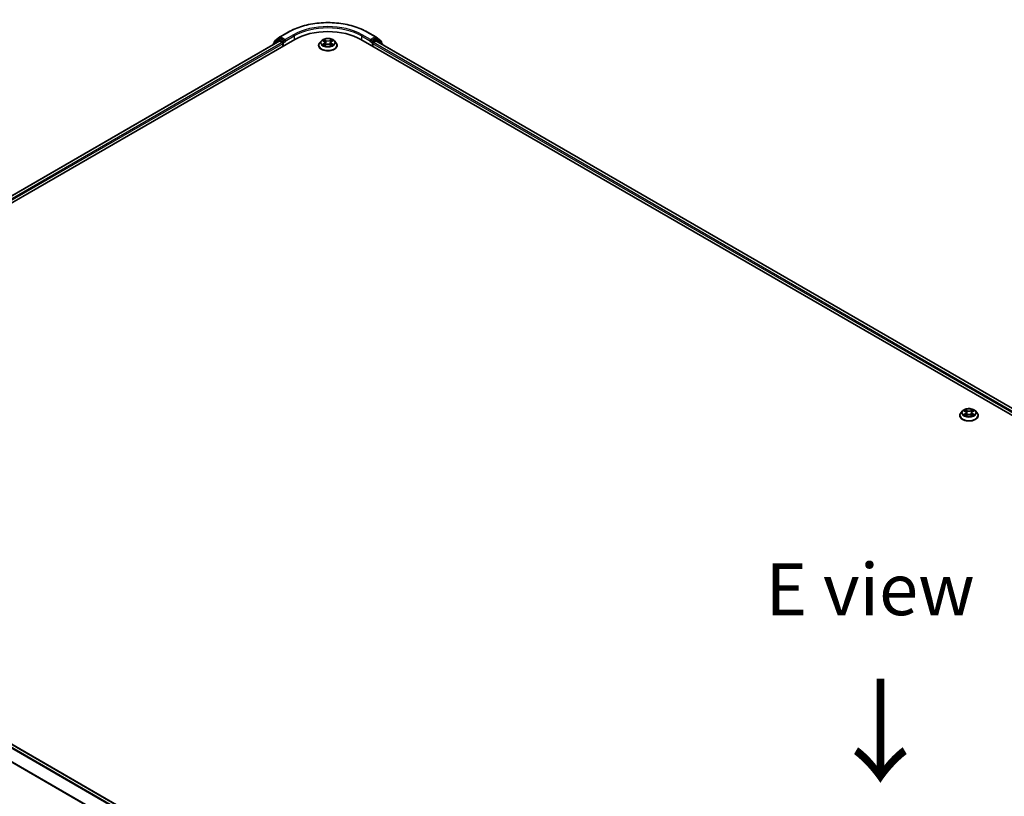
# Model space of a CAD drawing. Units: millimetres. Extents: x 0 to 10086, y 0 to 2248.
# Drawn here: x 31 to 63, y 113 to 138 of the extents above; entities that cross this region are included whole.
import ezdxf

# ---------------------------------------------------------------- set-up
doc = ezdxf.new("R2010")
doc.units = ezdxf.units.MM
doc.header["$LTSCALE"] = 0.666667
doc.layers.get('Defpoints').update_dxf_attribs({"lineweight": 25})
for name, color, linetype, lineweight in [('Dimension (ISO)', 7, 'Continuous', 18), ('Symbol (ISO)', 7, 'Continuous', 18), ('Visible (ISO)', 7, 'Continuous', 35), ('Visible Narrow (ISO)', 7, 'Continuous', 25)]:
    doc.layers.add(name, color=color, linetype=linetype, lineweight=lineweight)
doc.styles.add('Note Text (TK)', font='MS PGothic.ttf')
doc.dimstyles.new('Default - Method 1b (TK)', dxfattribs={"dimscale": 0.666667, "dimtxt": 2.5, "dimasz": 2.5, "dimexe": 1, "dimexo": 1.5, "dimgap": 1, "dimtad": 1, "dimtoh": 1, "dimrnd": 1e-08, "dimdsep": 46, "dimtxsty": 'Note Text (TK)', "dimcen": 0.09, "dimdle": 5, "dimclrd": 100, "dimclre": 100, "dimclrt": 7, "dimadec": 1, "dimazin": 1, "dimtfac": 1, "dimtmove": 0, "dimatfit": 3, "dimfxl": 1, "dimtolj": 1, "dimlwd": -1, "dimlwe": -1, "dimarcsym": 0})

# ---------------------------------------------------------------- blocks, each defined once
blk = doc.blocks.new('*D16')
at = {"layer": 'Defpoints', "color": 0}
for p in [(16.337, 113.971), (4.08, 106.895), (59.851, 88.848)]:
    blk.add_point(p, dxfattribs=at)
at = {"layer": 'Dimension (ISO)', "color": 100}
for p, q in [((15.337, 113.394), (3.414, 106.51)), ((46.151, 82.605), (5.524, 106.061)), ((58.851, 88.271), (46.928, 81.387))]:
    blk.add_line(p, q, dxfattribs=at)
for points in [[(5.662, 106.302), (5.385, 105.821), (4.08, 106.895)], [(46.29, 82.846), (46.012, 82.364), (47.594, 81.772)]]:
    blk.add_solid(points, dxfattribs=at)
at = {"layer": 'Dimension (ISO)', "color": 7, "insert": (25.187, 96.264), "char_height": 1.66667, "attachment_point": 4, "rotation": 330, "style": 'Note Text (TK)'}
blk.add_mtext('\\A1;{\\Q30.000;\\W0.816;\\H0.816x;600}', dxfattribs=at)

msp = doc.modelspace()

# ---------------------------------------------------------------- linework, layer by layer
at = {"layer": 'Visible (ISO)'}
for p, q in [((39.27841, 137.63529), (39.44815, 137.77249)), ((39.45211, 137.7752), (39.72045, 137.93013)), ((42.26917, 137.93013), (42.53751, 137.7752)), ((42.54147, 137.77249), (42.71121, 137.63529)), ((16.7211, 124.29272), (39.92871, 137.69163)), ((39.43036, 137.63703), (16.95612, 124.66152)), ((39.23072, 137.53339), (39.23072, 137.52177)), ((39.4047, 137.68871), (39.24215, 137.55732)), ((39.26699, 137.57739), (39.26699, 137.61136)), ((39.40866, 137.69143), (39.45943, 137.72074)), ((39.44574, 137.6355), (39.52258, 137.59114)), ((39.5951, 137.64976), (39.47481, 137.71921)), ((39.54434, 137.55346), (39.54434, 137.46971)), ((39.61686, 137.6372), (39.61686, 137.68745)), ((39.62228, 137.62367), (39.62323, 137.62311)), ((40.69737, 137.50321), (40.69737, 137.50662)), ((40.78447, 137.65056), (40.7336, 137.5938)), ((40.83431, 137.65679), (40.87798, 137.63068)), ((40.88598, 137.50129), (40.93146, 137.52665)), ((40.90487, 137.59482), (40.91327, 137.51651)), ((41.05817, 137.52665), (41.10365, 137.50129)), ((41.08476, 137.59482), (41.07635, 137.51651)), ((41.11164, 137.63068), (41.15532, 137.65679)), ((41.15531, 137.6568), (41.15532, 137.65681)), ((41.20515, 137.65056), (41.25602, 137.5938)), ((41.29225, 137.50321), (41.29225, 137.50662)), ((42.06091, 137.69163), (82.67422, 114.24353)), ((42.36639, 137.62311), (42.36734, 137.62367)), ((42.37276, 137.68745), (42.37276, 137.6372)), ((42.51481, 137.71921), (42.39452, 137.64976)), ((42.44529, 137.46971), (42.44529, 137.55346)), ((42.46704, 137.59114), (42.54388, 137.6355)), ((42.58096, 137.69143), (42.53019, 137.72074)), ((82.43921, 114.61233), (42.55927, 137.63703)), ((42.74747, 137.55732), (42.58492, 137.68871)), ((42.72264, 137.61136), (42.72264, 137.57739)), ((42.7589, 137.52177), (42.7589, 137.53339)), ((61.45375, 125.71714), (61.40287, 125.66039)), ((61.50358, 125.72338), (61.54725, 125.69727)), ((61.78092, 125.69727), (61.82459, 125.72338)), ((61.82458, 125.72339), (61.8246, 125.7234)), ((61.87442, 125.71714), (61.9253, 125.66039)), ((61.36665, 125.5698), (61.36665, 125.57321)), ((61.55525, 125.56788), (61.60073, 125.59324)), ((61.57414, 125.66141), (61.58255, 125.5831)), ((61.72744, 125.59324), (61.77292, 125.56788)), ((61.75403, 125.66141), (61.74562, 125.5831)), ((61.96152, 125.5698), (61.96152, 125.57321)), ((17.05559, 122.91248), (56.93555, 99.88777))]:
    msp.add_line(p, q, dxfattribs=at)
for centre, start, end in [((39.4675, 137.74856), 120, 128.948276), ((42.52212, 137.74856), 51.051724, 60), ((39.26149, 137.53339), 128.948276, 180), ((39.29775, 137.61136), 128.948276, 180), ((39.42404, 137.66478), 120, 128.948276), ((42.56558, 137.66478), 51.051724, 60), ((42.69187, 137.61136), 0, 51.051724), ((42.72813, 137.53339), 0, 51.051724)]:
    msp.add_arc(centre, 0.03077, start, end, dxfattribs=at)
for centre, major_axis, start_param, end_param in [((40.99481, 137.07612), (1.50769, 0), 0.78539816, 2.35619449), ((39.44574, 137.61038), (-0.01538, 0.02665), 5.49778714, 6.28318531), ((39.47481, 137.69409), (-0.01538, 0.02665), 5.49778714, 6.28318531), ((39.52258, 137.56602), (0.01538, -0.02665), 0.78539816, 2.35619449), ((39.63862, 137.64976), (-0.01538, -0.02665), 5.49778714, 7.06858347), ((42.35101, 137.64976), (0.01538, -0.02665), 5.49778714, 7.06858347), ((42.46704, 137.56602), (0.01538, 0.02665), 0.78539816, 2.35619449), ((42.51481, 137.69409), (0.01538, 0.02665), 0, 0.78539816), ((42.54388, 137.61038), (0.01538, 0.02665), 0, 0.78539816)]:
    msp.add_ellipse(centre, major_axis=major_axis, ratio=0.57735027, start_param=start_param, end_param=end_param, dxfattribs=at)
for points, knots in [([(39.72045, 137.93013), (39.85471, 138.00764), (40.00962, 138.07256), (40.34601, 138.17152), (40.52745, 138.20554), (40.89952, 138.23956), (41.0901, 138.23956), (41.46217, 138.20554), (41.64361, 138.17152), (41.98, 138.07256), (42.13491, 138.00764), (42.26917, 137.93013)], [3.14159265, 3.14159265, 3.14159265, 3.14159265, 3.45575192, 3.45575192, 3.76991118, 3.76991118, 4.08407045, 4.08407045, 4.39822972, 4.39822972, 4.71238898, 4.71238898, 4.71238898, 4.71238898]), ([(39.5951, 137.64976), (39.59785, 137.64817), (39.60076, 137.64583), (39.6063, 137.64025), (39.60896, 137.63703), (39.61274, 137.63253), (39.61414, 137.63088), (39.61693, 137.62789), (39.61832, 137.62655), (39.62049, 137.62481), (39.62138, 137.62419), (39.62228, 137.62367)], [0.1851472285, 0.1851472285, 0.1851472285, 0.1851472285, 0.1965284229, 0.1965284229, 0.2079096173, 0.2079096173, 0.2138595936, 0.2138595936, 0.2198095698, 0.2198095698, 0.2238749427, 0.2238749427, 0.2238749427, 0.2238749427]), ([(40.7336, 137.5938), (40.72901, 137.58868), (40.72481, 137.5834), (40.71722, 137.5725), (40.71384, 137.56688), (40.70797, 137.55538), (40.70548, 137.54949), (40.70146, 137.53749), (40.69994, 137.53139), (40.69789, 137.51906), (40.69737, 137.51284), (40.69737, 137.50662)], [3.449424205, 3.449424205, 3.449424205, 3.449424205, 3.544937527, 3.544937527, 3.64045085, 3.64045085, 3.735964172, 3.735964172, 3.831477495, 3.831477495, 3.926990817, 3.926990817, 3.926990817, 3.926990817]), ([(40.69737, 137.50321), (40.69737, 137.48487), (40.70221, 137.46658), (40.72096, 137.43153), (40.73521, 137.41486), (40.772, 137.38461), (40.79485, 137.37116), (40.84653, 137.34921), (40.87539, 137.34074), (40.93606, 137.32957), (40.96786, 137.32688), (41.03127, 137.32747), (41.06287, 137.33076), (41.1228, 137.34302), (41.15112, 137.35201), (41.20168, 137.37492), (41.2239, 137.38886), (41.25977, 137.4205), (41.27346, 137.43819), (41.28874, 137.47195), (41.29225, 137.48757), (41.29225, 137.50321)], [3.92699082, 3.92699082, 3.92699082, 3.92699082, 4.2267014, 4.2267014, 4.53911238, 4.53911238, 4.86360542, 4.86360542, 5.18933336, 5.18933336, 5.51408383, 5.51408383, 5.83843868, 5.83843868, 6.16327278, 6.16327278, 6.48907018, 6.48907018, 6.81298523, 6.81298523, 7.06858347, 7.06858347, 7.06858347, 7.06858347]), ([(41.20515, 137.65056), (41.19256, 137.6646), (41.17658, 137.67691), (41.13887, 137.69812), (41.1169, 137.70685), (41.06975, 137.71959), (41.04458, 137.72362), (40.99357, 137.72671), (40.96774, 137.7258), (40.91775, 137.71915), (40.89361, 137.7134), (40.84923, 137.6974), (40.82902, 137.68712), (40.80156, 137.66746), (40.79235, 137.65934), (40.78447, 137.65056)], [1.26296478, 1.26296478, 1.26296478, 1.26296478, 1.5839777, 1.5839777, 1.9184063, 1.9184063, 2.25148375, 2.25148375, 2.58279719, 2.58279719, 2.9145331, 2.9145331, 3.24851107, 3.24851107, 3.4494242, 3.4494242, 3.4494242, 3.4494242]), ([(40.84435, 137.65078), (40.83824, 137.65773), (40.82891, 137.66168), (40.82, 137.66363), (40.8199, 137.66365), (40.8198, 137.66367)], [0.0019022161, 0.0019022161, 0.0019022161, 0.0019022161, 0.0320559737, 0.0320559737, 0.0323943032, 0.0323943032, 0.0323943032, 0.0323943032]), ([(40.8198, 137.66367), (40.81989, 137.66364), (40.81998, 137.66361), (40.82089, 137.66326), (40.82172, 137.66293), (40.82255, 137.6626)], [-0.03239430317, -0.03239430317, -0.03239430317, -0.03239430317, -0.03205597372, -0.03205597372, -0.02897275834, -0.02897275834, -0.02897275834, -0.02897275834]), ([(40.82025, 137.52715), (40.82019, 137.52713), (40.82013, 137.52711), (40.81998, 137.52705), (40.81989, 137.52702), (40.8198, 137.52698)], [-0.000230599076, -0.000230599076, -0.000230599076, -0.000230599076, 0, 0, 0.000338329447, 0.000338329447, 0.000338329447, 0.000338329447]), ([(40.8198, 137.52698), (40.8199, 137.527), (40.82, 137.52702), (40.82017, 137.52706), (40.82024, 137.52707), (40.82031, 137.52709)], [-0.000338329447, -0.000338329447, -0.000338329447, -0.000338329447, 0, 0, 0.000241517914, 0.000241517914, 0.000241517914, 0.000241517914]), ([(40.85412, 137.52325), (40.85598, 137.52171), (40.85798, 137.52016), (40.86229, 137.51707), (40.8646, 137.51553), (40.86949, 137.51249), (40.87207, 137.51099), (40.87752, 137.50805), (40.88037, 137.50661), (40.88509, 137.50439), (40.88687, 137.50359), (40.88869, 137.50281)], [4.534916607, 4.534916607, 4.534916607, 4.534916607, 4.605062038, 4.605062038, 4.675207469, 4.675207469, 4.7453529, 4.7453529, 4.815498331, 4.815498331, 4.856375894, 4.856375894, 4.856375894, 4.856375894]), ([(40.87673, 137.69611), (40.87669, 137.69614), (40.87665, 137.69618), (40.87655, 137.69627), (40.87649, 137.69632), (40.87643, 137.69637)], [-0.000230599076, -0.000230599076, -0.000230599076, -0.000230599076, 0, 0, 0.000338329447, 0.000338329447, 0.000338329447, 0.000338329447]), ([(40.87643, 137.69637), (40.87647, 137.69631), (40.8765, 137.69626), (40.87657, 137.69616), (40.87659, 137.69612), (40.87662, 137.69608)], [-0.000338329447, -0.000338329447, -0.000338329447, -0.000338329447, 0, 0, 0.000241517914, 0.000241517914, 0.000241517914, 0.000241517914]), ([(40.88779, 137.5023), (40.88281, 137.50261), (40.87976, 137.49942), (40.8765, 137.4944), (40.87647, 137.49434), (40.87643, 137.49429)], [0.0024310368, 0.0024310368, 0.0024310368, 0.0024310368, 0.0320559737, 0.0320559737, 0.0323943032, 0.0323943032, 0.0323943032, 0.0323943032]), ([(40.87643, 137.49429), (40.87649, 137.49434), (40.87655, 137.49439), (40.87715, 137.49491), (40.87769, 137.49538), (40.87823, 137.49583)], [-0.03239430317, -0.03239430317, -0.03239430317, -0.03239430317, -0.03205597372, -0.03205597372, -0.02897275834, -0.02897275834, -0.02897275834, -0.02897275834]), ([(40.90487, 137.59482), (40.90457, 137.59761), (40.90392, 137.60037), (40.902, 137.60576), (40.90072, 137.60839), (40.89758, 137.61345), (40.89572, 137.61589), (40.89147, 137.62053), (40.88909, 137.62273), (40.88387, 137.6269), (40.88102, 137.62886), (40.87798, 137.63068)], [0.847301519, 0.847301519, 0.847301519, 0.847301519, 0.988509822, 0.988509822, 1.129718125, 1.129718125, 1.270926428, 1.270926428, 1.412134731, 1.412134731, 1.553343034, 1.553343034, 1.553343034, 1.553343034]), ([(41.05817, 137.52665), (41.05132, 137.53046), (41.04355, 137.53362), (41.02681, 137.53842), (41.01784, 137.54006), (40.9995, 137.5417), (40.99012, 137.5417), (40.97178, 137.54006), (40.96281, 137.53842), (40.94607, 137.53362), (40.9383, 137.53046), (40.93146, 137.52665)], [1.58824962, 1.58824962, 1.58824962, 1.58824962, 1.89542757, 1.89542757, 2.20260552, 2.20260552, 2.50978346, 2.50978346, 2.81696141, 2.81696141, 3.12413936, 3.12413936, 3.12413936, 3.12413936]), ([(41.11164, 137.63068), (41.1086, 137.62886), (41.10575, 137.6269), (41.10053, 137.62273), (41.09815, 137.62053), (41.09391, 137.61589), (41.09204, 137.61345), (41.0889, 137.60839), (41.08762, 137.60576), (41.0857, 137.60037), (41.08506, 137.59761), (41.08476, 137.59482)], [3.159045946, 3.159045946, 3.159045946, 3.159045946, 3.300254249, 3.300254249, 3.441462552, 3.441462552, 3.582670855, 3.582670855, 3.723879158, 3.723879158, 3.865087461, 3.865087461, 3.865087461, 3.865087461]), ([(41.10056, 137.6746), (41.10632, 137.68256), (41.10959, 137.69075), (41.11312, 137.69626), (41.11315, 137.69631), (41.11319, 137.69637)], [0, 0, 0, 0, 0.0320559737, 0.0320559737, 0.0323943032, 0.0323943032, 0.0323943032, 0.0323943032]), ([(41.10093, 137.50281), (41.10275, 137.50359), (41.10453, 137.50439), (41.10925, 137.50661), (41.1121, 137.50805), (41.11755, 137.51099), (41.12014, 137.51249), (41.12503, 137.51553), (41.12733, 137.51707), (41.13164, 137.52016), (41.13364, 137.52171), (41.1355, 137.52325)], [6.139198394, 6.139198394, 6.139198394, 6.139198394, 6.180075957, 6.180075957, 6.250221388, 6.250221388, 6.320366819, 6.320366819, 6.390512249, 6.390512249, 6.46065768, 6.46065768, 6.46065768, 6.46065768]), ([(41.11319, 137.69637), (41.11313, 137.69632), (41.11307, 137.69627), (41.11247, 137.69574), (41.11194, 137.69525), (41.1114, 137.69474)], [-0.03239430317, -0.03239430317, -0.03239430317, -0.03239430317, -0.03205597372, -0.03205597372, -0.02897275834, -0.02897275834, -0.02897275834, -0.02897275834]), ([(41.11289, 137.49455), (41.11293, 137.49451), (41.11297, 137.49448), (41.11307, 137.49439), (41.11313, 137.49434), (41.11319, 137.49429)], [-0.000230599076, -0.000230599076, -0.000230599076, -0.000230599076, 0, 0, 0.000338329447, 0.000338329447, 0.000338329447, 0.000338329447]), ([(41.11319, 137.49429), (41.11315, 137.49434), (41.11312, 137.4944), (41.11305, 137.4945), (41.11303, 137.49454), (41.113, 137.49458)], [-0.000338329447, -0.000338329447, -0.000338329447, -0.000338329447, 0, 0, 0.000241517914, 0.000241517914, 0.000241517914, 0.000241517914]), ([(41.14416, 137.52732), (41.1502, 137.52846), (41.16015, 137.52902), (41.16962, 137.52702), (41.16972, 137.527), (41.16982, 137.52698)], [0, 0, 0, 0, 0.0320559737, 0.0320559737, 0.0323943032, 0.0323943032, 0.0323943032, 0.0323943032]), ([(41.16982, 137.52698), (41.16973, 137.52702), (41.16964, 137.52705), (41.16873, 137.52739), (41.1679, 137.52769), (41.16708, 137.52798)], [-0.03239430317, -0.03239430317, -0.03239430317, -0.03239430317, -0.03205597372, -0.03205597372, -0.02897275834, -0.02897275834, -0.02897275834, -0.02897275834]), ([(41.16982, 137.66367), (41.16972, 137.66365), (41.16962, 137.66363), (41.16945, 137.6636), (41.16938, 137.66358), (41.16931, 137.66356)], [-0.000338329447, -0.000338329447, -0.000338329447, -0.000338329447, 0, 0, 0.000241517914, 0.000241517914, 0.000241517914, 0.000241517914]), ([(41.16937, 137.6635), (41.16943, 137.66353), (41.16949, 137.66355), (41.16964, 137.66361), (41.16973, 137.66364), (41.16982, 137.66367)], [-0.000230599076, -0.000230599076, -0.000230599076, -0.000230599076, 0, 0, 0.000338329447, 0.000338329447, 0.000338329447, 0.000338329447]), ([(41.29225, 137.50662), (41.29225, 137.51284), (41.29173, 137.51906), (41.28968, 137.53139), (41.28816, 137.53749), (41.28414, 137.54949), (41.28165, 137.55538), (41.27578, 137.56688), (41.2724, 137.5725), (41.26481, 137.5834), (41.26061, 137.58868), (41.25602, 137.5938)], [0.785398163, 0.785398163, 0.785398163, 0.785398163, 0.880911486, 0.880911486, 0.976424808, 0.976424808, 1.071938131, 1.071938131, 1.167451453, 1.167451453, 1.262964775, 1.262964775, 1.262964775, 1.262964775]), ([(42.36734, 137.62367), (42.36824, 137.62419), (42.36913, 137.62481), (42.3713, 137.62655), (42.3727, 137.62789), (42.37548, 137.63088), (42.37688, 137.63253), (42.38066, 137.63703), (42.38332, 137.64025), (42.38886, 137.64583), (42.39177, 137.64817), (42.39452, 137.64976)], [0.0229880286, 0.0229880286, 0.0229880286, 0.0229880286, 0.0270534015, 0.0270534015, 0.0330033777, 0.0330033777, 0.038953354, 0.038953354, 0.0503345484, 0.0503345484, 0.0617157428, 0.0617157428, 0.0617157428, 0.0617157428]), ([(61.87442, 125.71714), (61.86184, 125.73118), (61.84586, 125.7435), (61.80814, 125.76471), (61.78617, 125.77344), (61.73902, 125.78618), (61.71386, 125.7902), (61.66285, 125.7933), (61.63701, 125.79239), (61.58702, 125.78574), (61.56288, 125.77999), (61.5185, 125.76399), (61.49829, 125.75371), (61.47083, 125.73404), (61.46162, 125.72593), (61.45375, 125.71714)], [1.26296478, 1.26296478, 1.26296478, 1.26296478, 1.5839777, 1.5839777, 1.9184063, 1.9184063, 2.25148375, 2.25148375, 2.58279719, 2.58279719, 2.9145331, 2.9145331, 3.24851107, 3.24851107, 3.4494242, 3.4494242, 3.4494242, 3.4494242]), ([(61.51362, 125.71737), (61.50751, 125.72431), (61.49819, 125.72827), (61.48927, 125.73022), (61.48917, 125.73024), (61.48907, 125.73026)], [0.0019022161, 0.0019022161, 0.0019022161, 0.0019022161, 0.0320559737, 0.0320559737, 0.0323943032, 0.0323943032, 0.0323943032, 0.0323943032]), ([(61.48907, 125.73026), (61.48916, 125.73023), (61.48925, 125.7302), (61.49017, 125.72985), (61.49099, 125.72952), (61.49182, 125.72918)], [-0.03239430317, -0.03239430317, -0.03239430317, -0.03239430317, -0.03205597372, -0.03205597372, -0.02897275834, -0.02897275834, -0.02897275834, -0.02897275834]), ([(61.546, 125.7627), (61.54596, 125.76273), (61.54592, 125.76277), (61.54582, 125.76286), (61.54577, 125.76291), (61.54571, 125.76296)], [-0.000230599076, -0.000230599076, -0.000230599076, -0.000230599076, 0, 0, 0.000338329447, 0.000338329447, 0.000338329447, 0.000338329447]), ([(61.54571, 125.76296), (61.54574, 125.7629), (61.54578, 125.76285), (61.54584, 125.76275), (61.54587, 125.76271), (61.54589, 125.76266)], [-0.000338329447, -0.000338329447, -0.000338329447, -0.000338329447, 0, 0, 0.000241517914, 0.000241517914, 0.000241517914, 0.000241517914]), ([(61.76984, 125.74119), (61.77559, 125.74915), (61.77887, 125.75734), (61.78239, 125.76285), (61.78243, 125.7629), (61.78246, 125.76296)], [0, 0, 0, 0, 0.0320559737, 0.0320559737, 0.0323943032, 0.0323943032, 0.0323943032, 0.0323943032]), ([(61.78246, 125.76296), (61.78241, 125.76291), (61.78235, 125.76286), (61.78175, 125.76233), (61.78121, 125.76184), (61.78067, 125.76133)], [-0.03239430317, -0.03239430317, -0.03239430317, -0.03239430317, -0.03205597372, -0.03205597372, -0.02897275834, -0.02897275834, -0.02897275834, -0.02897275834]), ([(61.8391, 125.73026), (61.839, 125.73024), (61.8389, 125.73022), (61.83873, 125.73018), (61.83866, 125.73017), (61.83859, 125.73015)], [-0.000338329447, -0.000338329447, -0.000338329447, -0.000338329447, 0, 0, 0.000241517914, 0.000241517914, 0.000241517914, 0.000241517914]), ([(61.83864, 125.73009), (61.8387, 125.73011), (61.83877, 125.73014), (61.83892, 125.7302), (61.83901, 125.73023), (61.8391, 125.73026)], [-0.000230599076, -0.000230599076, -0.000230599076, -0.000230599076, 0, 0, 0.000338329447, 0.000338329447, 0.000338329447, 0.000338329447]), ([(61.40287, 125.66039), (61.39829, 125.65527), (61.39408, 125.64998), (61.3865, 125.63908), (61.38312, 125.63347), (61.37725, 125.62197), (61.37476, 125.61608), (61.37074, 125.60408), (61.36921, 125.59798), (61.36717, 125.58565), (61.36665, 125.57943), (61.36665, 125.57321)], [3.449424205, 3.449424205, 3.449424205, 3.449424205, 3.544937527, 3.544937527, 3.64045085, 3.64045085, 3.735964172, 3.735964172, 3.831477495, 3.831477495, 3.926990817, 3.926990817, 3.926990817, 3.926990817]), ([(61.36665, 125.5698), (61.36665, 125.55146), (61.37148, 125.53317), (61.39024, 125.49812), (61.40449, 125.48145), (61.44128, 125.45119), (61.46413, 125.43775), (61.51581, 125.4158), (61.54466, 125.40732), (61.60534, 125.39616), (61.63714, 125.39346), (61.70055, 125.39406), (61.73215, 125.39735), (61.79208, 125.40961), (61.82039, 125.41859), (61.87095, 125.44151), (61.89318, 125.45545), (61.92904, 125.48708), (61.94274, 125.50478), (61.95802, 125.53854), (61.96152, 125.55416), (61.96152, 125.5698)], [3.92699082, 3.92699082, 3.92699082, 3.92699082, 4.2267014, 4.2267014, 4.53911238, 4.53911238, 4.86360542, 4.86360542, 5.18933336, 5.18933336, 5.51408383, 5.51408383, 5.83843868, 5.83843868, 6.16327278, 6.16327278, 6.48907018, 6.48907018, 6.81298523, 6.81298523, 7.06858347, 7.06858347, 7.06858347, 7.06858347]), ([(61.48953, 125.59374), (61.48947, 125.59372), (61.48941, 125.5937), (61.48925, 125.59364), (61.48916, 125.59361), (61.48907, 125.59357)], [-0.000230599076, -0.000230599076, -0.000230599076, -0.000230599076, 0, 0, 0.000338329447, 0.000338329447, 0.000338329447, 0.000338329447]), ([(61.48907, 125.59357), (61.48917, 125.59359), (61.48927, 125.59361), (61.48944, 125.59365), (61.48951, 125.59366), (61.48958, 125.59368)], [-0.000338329447, -0.000338329447, -0.000338329447, -0.000338329447, 0, 0, 0.000241517914, 0.000241517914, 0.000241517914, 0.000241517914]), ([(61.5234, 125.58984), (61.52525, 125.5883), (61.52726, 125.58675), (61.53157, 125.58366), (61.53387, 125.58212), (61.53876, 125.57908), (61.54135, 125.57758), (61.54679, 125.57463), (61.54965, 125.57319), (61.55437, 125.57098), (61.55615, 125.57018), (61.55797, 125.56939)], [4.534916607, 4.534916607, 4.534916607, 4.534916607, 4.605062038, 4.605062038, 4.675207469, 4.675207469, 4.7453529, 4.7453529, 4.815498331, 4.815498331, 4.856375894, 4.856375894, 4.856375894, 4.856375894]), ([(61.55707, 125.56889), (61.55208, 125.5692), (61.54904, 125.56601), (61.54578, 125.56099), (61.54574, 125.56093), (61.54571, 125.56087)], [0.0024310368, 0.0024310368, 0.0024310368, 0.0024310368, 0.0320559737, 0.0320559737, 0.0323943032, 0.0323943032, 0.0323943032, 0.0323943032]), ([(61.54571, 125.56087), (61.54577, 125.56093), (61.54582, 125.56098), (61.54642, 125.5615), (61.54696, 125.56197), (61.5475, 125.56242)], [-0.03239430317, -0.03239430317, -0.03239430317, -0.03239430317, -0.03205597372, -0.03205597372, -0.02897275834, -0.02897275834, -0.02897275834, -0.02897275834]), ([(61.57414, 125.66141), (61.57384, 125.6642), (61.5732, 125.66696), (61.57128, 125.67235), (61.56999, 125.67498), (61.56685, 125.68004), (61.56499, 125.68247), (61.56075, 125.68712), (61.55837, 125.68932), (61.55314, 125.69349), (61.5503, 125.69545), (61.54725, 125.69727)], [0.847301519, 0.847301519, 0.847301519, 0.847301519, 0.988509822, 0.988509822, 1.129718125, 1.129718125, 1.270926428, 1.270926428, 1.412134731, 1.412134731, 1.553343034, 1.553343034, 1.553343034, 1.553343034]), ([(61.72744, 125.59324), (61.7206, 125.59705), (61.71282, 125.60021), (61.69608, 125.60501), (61.68712, 125.60665), (61.66877, 125.60829), (61.6594, 125.60829), (61.64105, 125.60665), (61.63209, 125.60501), (61.61535, 125.60021), (61.60757, 125.59705), (61.60073, 125.59324)], [1.58824962, 1.58824962, 1.58824962, 1.58824962, 1.89542757, 1.89542757, 2.20260552, 2.20260552, 2.50978346, 2.50978346, 2.81696141, 2.81696141, 3.12413936, 3.12413936, 3.12413936, 3.12413936]), ([(61.78092, 125.69727), (61.77787, 125.69545), (61.77503, 125.69349), (61.7698, 125.68932), (61.76742, 125.68712), (61.76318, 125.68247), (61.76132, 125.68004), (61.75818, 125.67498), (61.75689, 125.67235), (61.75497, 125.66696), (61.75433, 125.6642), (61.75403, 125.66141)], [3.159045946, 3.159045946, 3.159045946, 3.159045946, 3.300254249, 3.300254249, 3.441462552, 3.441462552, 3.582670855, 3.582670855, 3.723879158, 3.723879158, 3.865087461, 3.865087461, 3.865087461, 3.865087461]), ([(61.7702, 125.56939), (61.77202, 125.57018), (61.7738, 125.57098), (61.77852, 125.57319), (61.78138, 125.57463), (61.78682, 125.57758), (61.78941, 125.57908), (61.7943, 125.58212), (61.7966, 125.58366), (61.80091, 125.58675), (61.80292, 125.5883), (61.80477, 125.58984)], [6.139198394, 6.139198394, 6.139198394, 6.139198394, 6.180075957, 6.180075957, 6.250221388, 6.250221388, 6.320366819, 6.320366819, 6.390512249, 6.390512249, 6.46065768, 6.46065768, 6.46065768, 6.46065768]), ([(61.78217, 125.56114), (61.78221, 125.5611), (61.78225, 125.56107), (61.78235, 125.56098), (61.78241, 125.56093), (61.78246, 125.56087)], [-0.000230599076, -0.000230599076, -0.000230599076, -0.000230599076, 0, 0, 0.000338329447, 0.000338329447, 0.000338329447, 0.000338329447]), ([(61.78246, 125.56087), (61.78243, 125.56093), (61.78239, 125.56099), (61.78233, 125.56109), (61.7823, 125.56113), (61.78228, 125.56117)], [-0.000338329447, -0.000338329447, -0.000338329447, -0.000338329447, 0, 0, 0.000241517914, 0.000241517914, 0.000241517914, 0.000241517914]), ([(61.81343, 125.59391), (61.81948, 125.59505), (61.82943, 125.59561), (61.8389, 125.59361), (61.839, 125.59359), (61.8391, 125.59357)], [0, 0, 0, 0, 0.0320559737, 0.0320559737, 0.0323943032, 0.0323943032, 0.0323943032, 0.0323943032]), ([(61.8391, 125.59357), (61.83901, 125.59361), (61.83892, 125.59364), (61.838, 125.59398), (61.83718, 125.59428), (61.83635, 125.59456)], [-0.03239430317, -0.03239430317, -0.03239430317, -0.03239430317, -0.03205597372, -0.03205597372, -0.02897275834, -0.02897275834, -0.02897275834, -0.02897275834]), ([(61.96152, 125.57321), (61.96152, 125.57943), (61.96101, 125.58565), (61.95896, 125.59798), (61.95743, 125.60408), (61.95341, 125.61608), (61.95092, 125.62197), (61.94505, 125.63347), (61.94167, 125.63908), (61.93409, 125.64998), (61.92988, 125.65527), (61.9253, 125.66039)], [0.785398163, 0.785398163, 0.785398163, 0.785398163, 0.880911486, 0.880911486, 0.976424808, 0.976424808, 1.071938131, 1.071938131, 1.167451453, 1.167451453, 1.262964775, 1.262964775, 1.262964775, 1.262964775])]:
    msp.add_open_spline(points, degree=3, knots=knots, dxfattribs=at)
for points in [[(40.82255, 137.6626), (40.82654, 137.66097), (40.83055, 137.65904), (40.83431, 137.6568)], [(40.87823, 137.49583), (40.88076, 137.49795), (40.88332, 137.49982), (40.88597, 137.5013)], [(41.1114, 137.69474), (41.10632, 137.69001), (41.10116, 137.68415), (41.09538, 137.67852)], [(41.16708, 137.52798), (41.1593, 137.53066), (41.15144, 137.53232), (41.14552, 137.53344)], [(61.49182, 125.72918), (61.49581, 125.72755), (61.49983, 125.72563), (61.50359, 125.72339)], [(61.78067, 125.76133), (61.7756, 125.7566), (61.77044, 125.75074), (61.76465, 125.74511)], [(61.5475, 125.56242), (61.55004, 125.56454), (61.5526, 125.5664), (61.55524, 125.56789)], [(61.83635, 125.59456), (61.82858, 125.59725), (61.82071, 125.59891), (61.8148, 125.60003)]]:
    msp.add_open_spline(points, degree=3, dxfattribs=at)
at = {"layer": 'Visible Narrow (ISO)'}
for p, q in [((39.4675, 137.77368), (39.73584, 137.92861)), ((39.61686, 137.68745), (39.4675, 137.77368)), ((39.8852, 137.84237), (39.61686, 137.68745)), ((39.61686, 137.6372), (39.90695, 137.80469)), ((39.90695, 137.80469), (39.90695, 137.67907)), ((42.08267, 137.80469), (42.37276, 137.6372)), ((42.08267, 137.80469), (42.08267, 137.67907)), ((42.37276, 137.68745), (42.10442, 137.84237)), ((42.25379, 137.92861), (42.52212, 137.77368)), ((42.52212, 137.77368), (42.37276, 137.68745)), ((39.44574, 137.6355), (16.96513, 124.65632)), ((39.52258, 137.59114), (17.04072, 124.61124)), ((39.54434, 137.55346), (17.06197, 124.57326)), ((39.26635, 137.54234), (39.40229, 137.65222)), ((39.276, 137.59879), (39.44574, 137.736)), ((39.276, 137.58468), (39.276, 137.59879)), ((39.40229, 137.65222), (39.42948, 137.63652)), ((39.42404, 137.6899), (39.47481, 137.71921)), ((39.54434, 137.62045), (39.42404, 137.6899)), ((39.44574, 137.736), (39.47481, 137.71921)), ((39.5951, 137.64976), (39.54434, 137.62045)), ((39.56609, 137.58277), (39.63862, 137.62464)), ((39.56609, 137.48228), (39.56609, 137.58277)), ((40.8198, 137.66367), (40.87535, 137.63047)), ((40.87535, 137.56019), (40.8198, 137.52698)), ((40.8441, 137.53344), (40.87902, 137.55432)), ((40.86262, 137.51689), (40.85896, 137.52279)), ((40.93395, 137.6643), (40.87643, 137.69637)), ((40.87643, 137.49429), (40.93395, 137.52636)), ((40.87902, 137.55432), (40.88262, 137.50555)), ((40.88294, 137.50131), (40.88294, 137.50129)), ((40.88307, 137.49951), (40.88307, 137.49951)), ((40.89424, 137.67852), (40.9304, 137.65836)), ((40.92523, 137.58573), (40.90686, 137.652)), ((40.9304, 137.65836), (40.92523, 137.58573)), ((41.11319, 137.69637), (41.05567, 137.6643)), ((41.05567, 137.52636), (41.11319, 137.49429)), ((41.05922, 137.65836), (41.09538, 137.67852)), ((41.05922, 137.65836), (41.06439, 137.58573)), ((41.08276, 137.652), (41.06439, 137.58573)), ((41.10655, 137.49951), (41.10655, 137.49951)), ((41.10668, 137.50131), (41.10668, 137.50129)), ((41.1106, 137.55432), (41.107, 137.50555)), ((41.1106, 137.55432), (41.14552, 137.53344)), ((41.11428, 137.63047), (41.16982, 137.66367)), ((41.16982, 137.52698), (41.11428, 137.56019)), ((41.13066, 137.52279), (41.127, 137.51689)), ((42.35101, 137.62464), (42.42353, 137.58277)), ((42.44529, 137.62045), (42.39452, 137.64976)), ((42.42353, 137.58277), (42.42353, 137.48228)), ((42.56558, 137.6899), (42.44529, 137.62045)), ((82.33336, 114.52407), (42.44529, 137.55346)), ((82.35461, 114.56205), (42.46704, 137.59114)), ((42.51481, 137.71921), (42.54388, 137.736)), ((42.51481, 137.71921), (42.56558, 137.6899)), ((42.54388, 137.736), (42.71362, 137.59879)), ((82.4302, 114.60713), (42.54388, 137.6355)), ((42.56015, 137.63652), (42.58733, 137.65222)), ((42.58733, 137.65222), (42.72327, 137.54234)), ((42.71362, 137.59879), (42.71362, 137.58468)), ((61.48907, 125.73026), (61.54462, 125.69705)), ((61.60323, 125.73089), (61.54571, 125.76296)), ((61.56352, 125.74511), (61.59968, 125.72495)), ((61.5945, 125.65232), (61.57614, 125.71859)), ((61.59968, 125.72495), (61.5945, 125.65232)), ((61.78246, 125.76296), (61.72494, 125.73089)), ((61.72849, 125.72495), (61.76465, 125.74511)), ((61.72849, 125.72495), (61.73367, 125.65232)), ((61.75204, 125.71859), (61.73367, 125.65232)), ((61.78355, 125.69705), (61.8391, 125.73026)), ((61.54462, 125.62678), (61.48907, 125.59357)), ((61.51338, 125.60003), (61.5483, 125.62091)), ((61.53189, 125.58347), (61.52823, 125.58938)), ((61.54571, 125.56087), (61.60323, 125.59294)), ((61.5483, 125.62091), (61.5519, 125.57214)), ((61.55221, 125.5679), (61.55221, 125.56788)), ((61.55235, 125.5661), (61.55235, 125.56609)), ((61.72494, 125.59294), (61.78246, 125.56087)), ((61.77582, 125.5661), (61.77582, 125.56609)), ((61.77596, 125.5679), (61.77596, 125.56788)), ((61.77988, 125.62091), (61.77627, 125.57214)), ((61.77988, 125.62091), (61.8148, 125.60003)), ((61.8391, 125.59357), (61.78355, 125.62678)), ((61.79994, 125.58938), (61.79628, 125.58347)), ((16.94666, 122.8479), (56.82514, 99.82404)), ((16.96337, 122.86659), (56.84969, 99.83821)), ((17.04021, 122.91095), (56.92652, 99.88258)), ((16.77187, 122.4957), (56.63731, 99.47938)), ((16.77691, 122.5147), (56.64522, 99.49672))]:
    msp.add_line(p, q, dxfattribs=at)
for centre, major_axis, ratio, start_param, end_param in [((40.99481, 137.20174), (1.78046, 0), 0.57735027, 0.78539816, 2.35619449), ((40.99481, 137.20174), (-1.56923, 0), 0.57735027, 3.92699082, 5.49778714), ((40.99481, 137.17661), (1.53846, 0), 0.57735027, 0.78539816, 2.35619449), ((39.4675, 137.74856), (-0.01934, 0.02393), 0.8131434, 0, 1.4434523), ((39.4675, 137.74856), (-0.01538, -0.02665), 0.57735027, 3.92699082, 5.49778714), ((39.4675, 137.74856), (-0.01538, 0.02665), 0.57735027, 5.49778714, 6.28318531), ((39.73584, 137.90348), (-0.01538, 0.02665), 0.57735027, 5.49778714, 6.28318531), ((39.8852, 137.81725), (-0.01538, 0.02665), 0.57735027, 3.92699082, 5.49778714), ((42.10442, 137.81725), (0.01538, 0.02665), 0.57735027, 0.78539816, 2.35619449), ((42.25379, 137.90348), (0.01538, 0.02665), 0.57735027, 0, 0.78539816), ((42.52212, 137.74856), (0.01538, 0.02665), 0.57735027, 0, 0.78539816), ((42.52212, 137.74856), (-0.01538, 0.02665), 0.57735027, 3.92699082, 5.49778714), ((42.52212, 137.74856), (0.01934, 0.02393), 0.8131434, 4.83973301, 6.28318531), ((39.26149, 137.53339), (-0.03077, 0), 0.57735027, 0, 0.53825138), ((39.26149, 137.53339), (-0.01934, 0.02393), 0.8131434, 0, 1.26886792), ((39.29775, 137.61136), (-0.03077, 0), 0.57735027, 0, 0.78539816), ((39.29775, 137.61136), (-0.01934, 0.02393), 0.8131434, 0, 1.4434523), ((39.42404, 137.66478), (-0.01934, 0.02393), 0.8131434, 0, 1.4434523), ((39.42404, 137.66478), (-0.01538, -0.02665), 0.57735027, 3.92699082, 5.49778714), ((39.42404, 137.66478), (-0.01538, 0.02665), 0.57735027, 5.49778714, 6.28318531), ((39.54434, 137.59533), (-0.01538, -0.02665), 0.57735027, 3.92699082, 5.20400801), ((39.54434, 137.59533), (0.03077, 0), 0.57735027, 4.4332722, 5.49778714), ((39.54434, 137.59533), (-0.01538, 0.02665), 0.57735027, 3.92699082, 5.49778714), ((40.99481, 137.51575), (-0.29412, 0), 0.57735027, 5.8056187, 9.90234457), ((40.99481, 137.50662), (-0.29744, 0), 0.57735027, 0, 3.14159265), ((40.99481, 137.50321), (0.29744, 0), 0.57735027, 3.14159265, 6.28318531), ((40.99481, 137.58771), (-0.23684, 0), 0.57735027, 5.8056187, 9.90234457), ((40.99481, 137.59533), (-0.21129, 0), 0.57735027, 5.30710262, 5.68847167), ((40.99481, 137.59533), (0.21129, 0), 0.57735027, 3.7363063, 4.11767534), ((40.84778, 137.53176), (-0.00099, -0.00503), 0.77975364, 4.52690487, 5.92208704), ((40.83209, 137.49357), (-0.01617, -0.03861), 0.71221962, 2.67200967, 3.28726555), ((40.86263, 137.5211), (-0.00436, -0.0027), 0.72973605, 5.16344533, 5.77548257), ((40.99481, 137.57207), (0.16535, 0), 0.57735027, 2.17629431, 2.42062218), ((40.87535, 137.62628), (0.00263, 0.0044), 0.58733849, 0, 0.79427846), ((40.81233, 137.59533), (0.08761, 0), 0.57735027, 5.51524044, 7.05113018), ((40.87535, 137.55601), (0.00263, -0.0044), 0.58733849, 0.86378433, 2.3473142), ((40.81233, 137.59151), (0.09272, 0), 0.57735027, 5.51524044, 6.34508866), ((40.89069, 137.67676), (-0.00419, -0.00296), 0.18497367, 1.04331702, 2.43849919), ((40.87717, 137.65543), (0.02171, -0.04339), 0.54762693, 1.22702055, 1.84227642), ((40.90331, 137.65024), (-0.00494, -0.00137), 0.22291783, 3.85158054, 5.20700366), ((40.92168, 137.58397), (-0.00494, -0.00137), 0.22288452, 3.85157383, 5.20261978), ((40.93395, 137.66011), (-0.0025, -0.00448), 0.56718618, 3.91841516, 5.40194502), ((40.99481, 137.69686), (0.09272, 0), 0.57735027, 3.94444411, 5.48033385), ((40.93395, 137.52217), (-0.0025, 0.00448), 0.56718618, 5.5063628, 6.28318531), ((40.99481, 137.70069), (-0.08761, 0), 0.57735027, 0.80285146, 2.3387412), ((40.99481, 137.48997), (0.08761, 0), 0.57735027, 0.80285146, 2.3387412), ((41.05567, 137.66011), (0.0025, -0.00448), 0.56718618, 0.88124028, 2.36477015), ((41.05567, 137.52217), (0.0025, 0.00448), 0.56718618, 0, 0.7768225), ((41.06794, 137.58397), (-0.00494, 0.00137), 0.22288452, 4.22215818, 5.57320413), ((41.1773, 137.59533), (-0.08761, 0), 0.57735027, 5.51524044, 7.05113018), ((41.11245, 137.65543), (-0.02171, -0.04339), 0.54762693, 4.44090888, 5.05616476), ((41.08631, 137.65024), (-0.00494, 0.00137), 0.22291783, 4.2177743, 5.57319742), ((41.1773, 137.59151), (-0.09272, 0), 0.57735027, 6.22128195, 7.05113018), ((40.99481, 137.57207), (0.16535, 0), 0.57735027, 0.72097047, 0.96529834), ((41.09893, 137.67676), (-0.00419, 0.00296), 0.18497367, 0.70309346, 2.09827563), ((41.11428, 137.55601), (-0.00263, -0.0044), 0.58733849, 3.93587111, 5.41940097), ((41.11428, 137.62628), (-0.00263, 0.0044), 0.58733849, 5.48890685, 6.28318531), ((40.99481, 137.59533), (-0.21129, 0), 0.57735027, 3.7363063, 4.11767534), ((40.99481, 137.59533), (0.21129, 0), 0.57735027, 5.30710262, 5.68847167), ((41.15753, 137.49357), (0.01617, -0.03861), 0.71221962, 2.99591976, 3.61117564), ((41.12699, 137.5211), (-0.00436, 0.0027), 0.72973605, 3.64929539, 4.26133263), ((41.14185, 137.53176), (0.00099, -0.00503), 0.77975364, 0.36109827, 1.75628044), ((42.44529, 137.59533), (-0.01538, -0.02665), 0.57735027, 3.92699082, 5.49778714), ((42.44529, 137.59533), (0.03077, 0), 0.57735027, 3.92699082, 4.99150576), ((42.44529, 137.59533), (-0.01538, 0.02665), 0.57735027, 4.22076995, 5.49778714), ((42.56558, 137.66478), (0.01538, 0.02665), 0.57735027, 0, 0.78539816), ((42.56558, 137.66478), (-0.01538, 0.02665), 0.57735027, 3.92699082, 5.49778714), ((42.56558, 137.66478), (0.01934, 0.02393), 0.8131434, 4.83973301, 6.28318531), ((42.69187, 137.61136), (0.01934, 0.02393), 0.8131434, 4.83973301, 6.28318531), ((42.69187, 137.61136), (0.03077, 0), 0.57735027, 5.49778714, 6.28318531), ((42.72813, 137.53339), (0.01934, 0.02393), 0.8131434, 5.01431738, 6.28318531), ((42.72813, 137.53339), (0.03077, 0), 0.57735027, 5.74493393, 6.28318531), ((61.66409, 125.6543), (-0.23684, 0), 0.57735027, 5.8056187, 9.90234457), ((61.66409, 125.66192), (-0.21129, 0), 0.57735027, 5.30710262, 5.68847167), ((61.66409, 125.63866), (0.16535, 0), 0.57735027, 2.17629431, 2.42062218), ((61.55997, 125.74335), (-0.00419, -0.00296), 0.18497367, 1.04331702, 2.43849919), ((61.54645, 125.72202), (0.02171, -0.04339), 0.54762693, 1.22702055, 1.84227642), ((61.57259, 125.71683), (-0.00494, -0.00137), 0.22291783, 3.85158054, 5.20700366), ((61.60323, 125.7267), (-0.0025, -0.00448), 0.56718618, 3.91841516, 5.40194502), ((61.66409, 125.76345), (0.09272, 0), 0.57735027, 3.94444411, 5.48033385), ((61.66409, 125.76728), (-0.08761, 0), 0.57735027, 0.80285146, 2.3387412), ((61.72494, 125.7267), (0.0025, -0.00448), 0.56718618, 0.88124028, 2.36477015), ((61.78172, 125.72202), (-0.02171, -0.04339), 0.54762693, 4.44090888, 5.05616476), ((61.75558, 125.71683), (-0.00494, 0.00137), 0.22291783, 4.2177743, 5.57319742), ((61.66409, 125.63866), (0.16535, 0), 0.57735027, 0.72097047, 0.96529834), ((61.7682, 125.74335), (-0.00419, 0.00296), 0.18497367, 0.70309346, 2.09827563), ((61.66409, 125.66192), (-0.21129, 0), 0.57735027, 3.7363063, 4.11767534), ((61.66409, 125.58234), (-0.29412, 0), 0.57735027, 5.8056187, 9.90234457), ((61.66409, 125.57321), (-0.29744, 0), 0.57735027, 0, 3.14159265), ((61.66409, 125.5698), (0.29744, 0), 0.57735027, 3.14159265, 6.28318531), ((61.66409, 125.66192), (0.21129, 0), 0.57735027, 3.7363063, 4.11767534), ((61.51705, 125.59835), (-0.00099, -0.00503), 0.77975364, 4.52690487, 5.92208704), ((61.50136, 125.56015), (-0.01617, -0.03861), 0.71221962, 2.67200967, 3.28726555), ((61.53191, 125.58769), (-0.00436, -0.0027), 0.72973605, 5.16344533, 5.77548257), ((61.54462, 125.69287), (0.00263, 0.0044), 0.58733849, 0, 0.79427846), ((61.4816, 125.66192), (0.08761, 0), 0.57735027, 5.51524044, 7.05113018), ((61.54462, 125.62259), (0.00263, -0.0044), 0.58733849, 0.86378433, 2.3473142), ((61.4816, 125.65809), (0.09272, 0), 0.57735027, 5.51524044, 6.34508866), ((61.59095, 125.65056), (-0.00494, -0.00137), 0.22288452, 3.85157383, 5.20261978), ((61.60323, 125.58876), (-0.0025, 0.00448), 0.56718618, 5.5063628, 6.28318531), ((61.66409, 125.55656), (0.08761, 0), 0.57735027, 0.80285146, 2.3387412), ((61.72494, 125.58876), (0.0025, 0.00448), 0.56718618, 0, 0.7768225), ((61.73722, 125.65056), (-0.00494, 0.00137), 0.22288452, 4.22215818, 5.57320413), ((61.84657, 125.66192), (-0.08761, 0), 0.57735027, 5.51524044, 7.05113018), ((61.84657, 125.65809), (-0.09272, 0), 0.57735027, 6.22128195, 7.05113018), ((61.78355, 125.62259), (-0.00263, -0.0044), 0.58733849, 3.93587111, 5.41940097), ((61.78355, 125.69287), (-0.00263, 0.0044), 0.58733849, 5.48890685, 6.28318531), ((61.66409, 125.66192), (0.21129, 0), 0.57735027, 5.30710262, 5.68847167), ((61.82681, 125.56015), (0.01617, -0.03861), 0.71221962, 2.99591976, 3.61117564), ((61.79626, 125.58769), (-0.00436, 0.0027), 0.72973605, 3.64929539, 4.26133263), ((61.81112, 125.59835), (0.00099, -0.00503), 0.77975364, 0.36109827, 1.75628044)]:
    msp.add_ellipse(centre, major_axis=major_axis, ratio=ratio, start_param=start_param, end_param=end_param, dxfattribs=at)
for centre in [(40.99481, 137.59533), (61.66409, 125.66192)]:
    msp.add_ellipse(centre, major_axis=(0.21964, 0), ratio=0.57735027, dxfattribs=at)
for points in [[(40.8441, 137.53344), (40.8376, 137.53221), (40.82875, 137.53032), (40.82025, 137.52715)], [(40.82031, 137.52709), (40.82962, 137.52901), (40.83946, 137.52846), (40.84547, 137.52732)], [(40.84547, 137.52732), (40.84866, 137.52672), (40.85159, 137.52533), (40.85412, 137.52324)], [(40.87662, 137.69608), (40.88008, 137.69063), (40.88335, 137.6825), (40.88906, 137.6746)], [(40.89424, 137.67852), (40.88789, 137.68471), (40.88229, 137.69116), (40.87673, 137.69611)], [(40.88906, 137.6746), (40.89426, 137.66741), (40.89834, 137.65902), (40.9007, 137.65056)], [(40.9007, 137.65056), (40.90682, 137.62847), (40.91295, 137.60639), (40.91908, 137.5843)], [(40.91908, 137.5843), (40.92425, 137.56567), (40.93026, 137.5474), (40.93748, 137.52972)], [(40.94235, 137.53185), (40.93567, 137.54934), (40.93006, 137.56738), (40.92523, 137.58573)], [(41.06439, 137.58573), (41.05956, 137.56738), (41.05395, 137.54934), (41.04727, 137.53185)], [(41.05215, 137.52972), (41.05936, 137.5474), (41.06537, 137.56567), (41.07054, 137.5843)], [(41.07054, 137.5843), (41.07667, 137.60639), (41.0828, 137.62847), (41.08892, 137.65056)], [(41.08892, 137.65056), (41.09128, 137.65902), (41.09536, 137.66741), (41.10056, 137.6746)], [(41.113, 137.49458), (41.10981, 137.49948), (41.10677, 137.50261), (41.10183, 137.5023)], [(41.10365, 137.5013), (41.10682, 137.49952), (41.10986, 137.4972), (41.11289, 137.49455)], [(41.1355, 137.52324), (41.13803, 137.52533), (41.14096, 137.52672), (41.14416, 137.52732)], [(41.16931, 137.66356), (41.16056, 137.66162), (41.15133, 137.65767), (41.14527, 137.65078)], [(41.15532, 137.65681), (41.1598, 137.65948), (41.16464, 137.66169), (41.16937, 137.6635)], [(61.54589, 125.76266), (61.54935, 125.75722), (61.55262, 125.74909), (61.55833, 125.74119)], [(61.56352, 125.74511), (61.55717, 125.7513), (61.55156, 125.75775), (61.546, 125.7627)], [(61.55833, 125.74119), (61.56354, 125.734), (61.56762, 125.72561), (61.56997, 125.71715)], [(61.56997, 125.71715), (61.5761, 125.69506), (61.58223, 125.67298), (61.58836, 125.65089)], [(61.73981, 125.65089), (61.74594, 125.67298), (61.75207, 125.69506), (61.7582, 125.71715)], [(61.7582, 125.71715), (61.76055, 125.72561), (61.76464, 125.734), (61.76984, 125.74119)], [(61.83859, 125.73015), (61.82983, 125.72821), (61.82061, 125.72426), (61.81455, 125.71737)], [(61.8246, 125.7234), (61.82908, 125.72606), (61.83392, 125.72828), (61.83864, 125.73009)], [(61.51338, 125.60003), (61.50688, 125.5988), (61.49802, 125.59691), (61.48953, 125.59374)], [(61.48958, 125.59368), (61.49889, 125.5956), (61.50874, 125.59504), (61.51474, 125.59391)], [(61.51474, 125.59391), (61.51794, 125.59331), (61.52086, 125.59192), (61.52339, 125.58983)], [(61.58836, 125.65089), (61.59353, 125.63226), (61.59954, 125.61398), (61.60675, 125.59631)], [(61.61163, 125.59844), (61.60494, 125.61593), (61.59933, 125.63397), (61.5945, 125.65232)], [(61.73367, 125.65232), (61.72884, 125.63397), (61.72323, 125.61593), (61.71655, 125.59844)], [(61.72142, 125.59631), (61.72863, 125.61398), (61.73464, 125.63226), (61.73981, 125.65089)], [(61.78228, 125.56117), (61.77908, 125.56606), (61.77605, 125.5692), (61.7711, 125.56889)], [(61.77293, 125.56789), (61.7761, 125.56611), (61.77914, 125.56379), (61.78217, 125.56114)], [(61.80478, 125.58983), (61.80731, 125.59192), (61.81023, 125.59331), (61.81343, 125.59391)]]:
    msp.add_open_spline(points, degree=3, dxfattribs=at)

# ---------------------------------------------------------------- texts
at = {"layer": 'Symbol (ISO)', "color": 7, "insert": (58.47735, 119.96689), "char_height": 1.6666667, "attachment_point": 5, "line_spacing_factor": 1.5, "style": 'Note Text (TK)'}
msp.add_mtext('\\fＭＳ Ｐゴシック|b0|i0;E view', dxfattribs=at)
at = {"layer": 'Symbol (ISO)', "color": 7, "insert": (58.75806, 117.23655), "char_height": 2.6666667, "attachment_point": 4, "rotation": 270, "line_spacing_factor": 1.5, "style": 'Note Text (TK)'}
msp.add_mtext('\\fＭＳ Ｐゴシック|b0|i0;{\\H2.6667;→}', dxfattribs=at)

# ---------------------------------------------------------------- dimensions: what is measured, and where the dimension line sits
at = {"layer": 'Dimension (ISO)', "color": 100}
dim = msp.add_linear_dim(base=(4.08021, 106.89463), p1=(59.85099, 88.84796), p2=(16.33673, 113.97093), angle=330, text='{\\Q30.000;\\W0.816;\\H0.816x;<>}', dimstyle='Default - Method 1b (TK)', override={"dimgap": 1, "dimtoh": 0, "dimdec": 2, "dimlfac": 11.941262, "dimtol": 0, "dimlim": 0, "dimtp": 0, "dimtm": 0, "dimtdec": 2, "dimtofl": 0, "dimatfit": 1}, dxfattribs=at)
dim.commit()
dim.dimension.update_dxf_attribs({"geometry": '*D16', "text_midpoint": (25.83734, 94.33314), "dimtype": 160})

doc.saveas('drawing.dxf')
